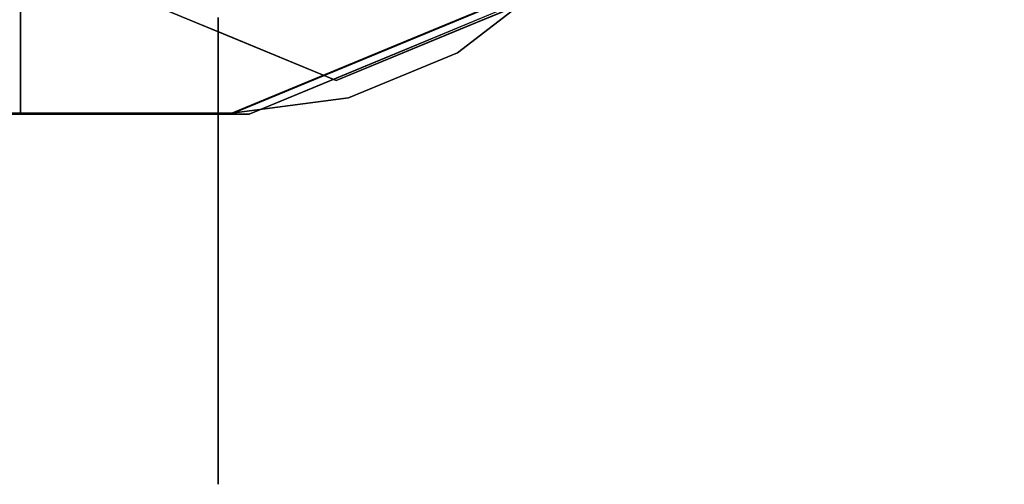
# Model space of a CAD drawing. Units: inches. Extents: x -8.7 to 8.7, y -21.7 to 0.
# Drawn here: x 6.9 to 8.6, y -21.7 to -20.9 of the extents above; entities that cross this region are included whole.
import ezdxf

# ---------------------------------------------------------------- set-up
doc = ezdxf.new("R2010")
doc.units = ezdxf.units.IN
doc.header["$MEASUREMENT"] = 0

msp = doc.modelspace()

# ---------------------------------------------------------------- linework, layer by layer
for points, invisible_edges in [([(7.3348, -21.0529, 14.5052), (-7.3064, -21.0529, 14.5052), (-8.0742, -18.8986, 14.5052), (8.1026, -19.339, 14.5052)], 14), ([(8.0986, -20.2891, 14.5052), (7.8749, -20.8292, 14.5052), (7.3348, -21.0529, 14.5052), (8.1026, -19.339, 14.5052)], 4), ([(6.5727, -19.5514, 14.5052), (6.5727, -21.0514, 14.5052), (7.305, -21.0514, 14.5052), (8.0727, -20.2876, 14.5052)], 12), ([(7.3036, -21.0529, 16.0052), (8.0713, -19.8088, 16.0052), (-8.0624, -19.7285, 16.0052), (-7.2947, -21.0529, 16.0052)], 7), ([(7.3036, -21.0529, 16.0052), (7.8436, -20.8292, 16.0052), (8.0713, -20.2891, 16.0052), (8.0713, -19.8088, 16.0052)], 8), ([(7.5027, -21.0254, 0.4674), (7.305, -21.0514, 0.4674), (6.9477, -19.9264, 0.4674), (7.6869, -20.9491, 0.4674)], 6), ([(7.6869, -20.9491, 0.4674), (6.9477, -19.9264, 0.4674), (7.8451, -20.8277, 0.4674)], 3), ([(7.305, -21.0514, 0.4674), (6.9477, -21.0514, 0.4674), (6.9477, -19.9264, 0.4674)], 12), ([(6.9477, -19.9264, 0.5), (7.305, -21.0514, 0.5), (7.5027, -21.0254, 0.5), (7.6869, -20.9491, 0.5)], 9), ([(6.9477, -19.9264, 0.5), (7.6869, -20.9491, 0.5), (7.8451, -20.8277, 0.5)], 13), ([(7.305, -21.0514, 0.5), (6.9477, -19.9264, 0.5), (6.9477, -21.0514, 0.5)], 1), ([(7.305, -21.0514, 0.5), (6.9477, -21.0514, 0.5), (6.9477, -19.9264, 0.5), (7.8451, -20.8277, 0.5)], 4), ([(8.0727, -20.2876, 14.5052), (7.305, -21.0514, 14.5052), (7.8451, -20.8277, 14.5052)], 1), ([(7.101, -20.8383, 0), (6.9432, -20.4574, 0), (7.4818, -20.4574, 0), (7.4818, -20.996, 0)], 4), ([(7.3568, -20.6739, 0.315), (7.2318, -20.4574, 0.315), (7.101, -20.8383, 0.315), (7.4818, -20.996, 0.315)], 10), ([(7.4818, -20.4574, 0), (8.0204, -20.4574, 0), (7.8627, -20.8383, 0), (7.4818, -20.996, 0)], 8), ([(7.6068, -20.6739, 0.315), (7.4818, -20.996, 0.315), (7.8627, -20.8383, 0.315), (7.7318, -20.4574, 0.315)], 5), ([(8.2837, -20.9102, 17.6971), (8.3986, -20.5989, 17.7185), (8.0958, -20.81, 17.9151)], 15), ([(8.4828, -20.786, 17.4777), (8.3986, -20.5989, 17.7185), (8.2837, -20.9102, 17.6971)], 15), ([(8.6123, -20.6136, 16.9312), (8.4815, -20.9573, 16.9312), (8.533, -20.6344, 16.6626)], 15), ([(8.4815, -20.9573, 16.9312), (8.6123, -20.6136, 16.9312), (8.6026, -20.6527, 17.2092)], 15), ([(8.533, -20.6344, 16.6626), (8.3787, -20.9716, 16.6393), (8.3538, -20.7343, 16.4219)], 15), ([(8.3787, -20.9716, 16.6393), (8.533, -20.6344, 16.6626), (8.4815, -20.9573, 16.9312)], 15), ([(8.6026, -20.6527, 17.2092), (8.4456, -21.0123, 17.2343), (8.4815, -20.9573, 16.9312)], 15), ([(8.4456, -21.0123, 17.2343), (8.6026, -20.6527, 17.2092), (8.4828, -20.786, 17.4777)], 15), ([(7.4818, -20.996, 0.315), (7.6068, -20.6739, 0.315), (7.3568, -20.6739, 0.315)], 13), ([(7.6354, -20.7345, 16.0343), (7.6134, -20.9404, 16.0863), (7.5321, -20.7637, 16.0268)], 15), ([(7.841, -20.8629, 16.1198), (7.6134, -20.9404, 16.0863), (7.6354, -20.7345, 16.0343)], 15), ([(8.115, -20.8146, 16.24), (8.3538, -20.7343, 16.4219), (8.2649, -20.953, 16.4529)], 15), ([(8.2649, -20.953, 16.4529), (8.3538, -20.7343, 16.4219), (8.3787, -20.9716, 16.6393)], 15), ([(7.5321, -20.7637, 16.0268), (7.6134, -20.9404, 16.0863), (7.4381, -20.7972, 16.0256)], 15), ([(7.445, -20.7796, 18.1175), (7.282, -20.8896, 18.0988), (7.4947, -20.9893, 18.0541)], 15), ([(7.5676, -20.8692, 18.0849), (7.445, -20.7796, 18.1175), (7.4947, -20.9893, 18.0541)], 15), ([(8.2837, -20.9102, 17.6971), (8.3736, -21.0247, 17.4418), (8.4828, -20.786, 17.4777)], 15), ([(8.4828, -20.786, 17.4777), (8.3736, -21.0247, 17.4418), (8.4456, -21.0123, 17.2343)], 15), ([(7.282, -20.8896, 16.0415), (7.4381, -20.7972, 16.0256), (7.4401, -21.0039, 16.0863)], 15), ([(7.4401, -21.0039, 16.0863), (7.4381, -20.7972, 16.0256), (7.6134, -20.9404, 16.0863)], 15), ([(8.115, -20.8146, 16.24), (7.9737, -21.0118, 16.2503), (7.841, -20.8629, 16.1198)], 15), ([(7.8897, -20.8818, 17.9947), (7.9974, -21.0617, 17.8436), (8.0958, -20.81, 17.9151)], 15), ([(7.9737, -21.0118, 16.2503), (8.115, -20.8146, 16.24), (8.0987, -21.1206, 16.4219)], 15), ([(8.2837, -20.9102, 17.6971), (8.0958, -20.81, 17.9151), (7.9974, -21.0617, 17.8436)], 15), ([(8.115, -20.8146, 16.24), (8.2649, -20.953, 16.4529), (8.0987, -21.1206, 16.4219)], 15), ([(7.1081, -20.9495, 0.2096), (7.0139, -20.8352, 0.2489), (7.0144, -20.8695, 0.1291)], 15), ([(7.101, -20.8383, 0.315), (7.0139, -20.8352, 0.2489), (7.1081, -20.9495, 0.2096)], 15), ([(7.1296, -20.9584, 0.0893), (7.0144, -20.8695, 0.1291), (7.101, -20.8383, 0)], 15), ([(7.1081, -20.9495, 0.2096), (7.2914, -20.9171, 0.315), (7.101, -20.8383, 0.315)], 13), ([(7.1296, -20.9584, 0.0893), (7.101, -20.8383, 0), (7.2914, -20.9171, 0)], 13), ([(7.7405, -21.1455, 17.9151), (7.6815, -20.8259, 18.0769), (7.5676, -20.8692, 18.0849)], 15), ([(7.8627, -20.8383, 0), (7.8556, -20.9495, 0.1054), (7.6723, -20.9171, 0)], 3), ([(7.6723, -20.9171, 0.315), (7.8341, -20.9584, 0.2257), (7.8627, -20.8383, 0.315)], 3), ([(7.8451, -20.8277, 0.5), (7.71, -20.8836, 14.5052), (7.6788, -20.8966, 0.5)], 3), ([(7.7405, -21.1455, 17.9151), (7.8897, -20.8818, 17.9947), (7.6815, -20.8259, 18.0769)], 15), ([(7.8451, -20.8277, 0.5), (7.6869, -20.9491, 0.5), (7.6869, -20.9491, 0.4674), (7.8451, -20.8277, 0.4674)], 10), ([(7.8341, -20.9584, 0.2257), (7.9493, -20.8695, 0.1859), (7.8627, -20.8383, 0.315)], 15), ([(7.8556, -20.9495, 0.1054), (7.9498, -20.8352, 0.0661), (7.9493, -20.8695, 0.1859)], 15), ([(7.8627, -20.8383, 0), (7.9498, -20.8352, 0.0661), (7.8556, -20.9495, 0.1054)], 15), ([(7.0144, -20.8695, 0.1291), (7.1296, -20.9584, 0.0893), (7.1081, -20.9495, 0.2096)], 15), ([(7.7405, -21.1455, 17.9151), (7.5676, -20.8692, 18.0849), (7.4947, -20.9893, 18.0541)], 15), ([(7.841, -20.8629, 16.1198), (7.7927, -21.1369, 16.24), (7.6134, -20.9404, 16.0863)], 15), ([(7.9737, -21.0118, 16.2503), (7.7927, -21.1369, 16.24), (7.841, -20.8629, 16.1198)], 15), ([(7.9493, -20.8695, 0.1859), (7.8341, -20.9584, 0.2257), (7.8556, -20.9495, 0.1054)], 15), ([(7.282, -20.8896, 16.0415), (7.282, -21.1464, 16.1479), (-7.2849, -21.1464, 16.1479), (-7.2849, -20.8896, 16.0415)], 10), ([(7.282, -21.1464, 17.9924), (7.282, -20.8896, 18.0988), (-7.2849, -20.8896, 18.0988), (-7.2849, -21.1464, 17.9924)], 10), ([(7.282, -21.1464, 16.1479), (7.282, -20.8896, 16.0415), (7.4401, -21.0039, 16.0863)], 14), ([(7.4947, -20.9893, 18.0541), (7.282, -20.8896, 18.0988), (7.282, -21.1464, 17.9924)], 13), ([(7.5736, -20.941, 16.0052), (7.4698, -20.997, 14.5052), (7.6049, -20.941, 14.5052), (7.7086, -20.8851, 16.0052)], 5), ([(7.71, -20.8836, 14.5052), (7.575, -20.9395, 14.5052), (7.6788, -20.8966, 0.5)], 14), ([(7.7399, -20.8851, 14.5052), (7.7086, -20.8851, 16.0052), (7.6049, -20.941, 14.5052)], 3), ([(7.8897, -20.8818, 17.9947), (7.7405, -21.1455, 17.9151), (7.9974, -21.0617, 17.8436)], 15), ([(7.5125, -20.9654, 0.5), (7.6788, -20.8966, 0.5), (7.575, -20.9395, 14.5052)], 14), ([(7.2914, -20.9171, 0.315), (7.1081, -20.9495, 0.2096), (7.2331, -21.0312, 0.1575)], 15), ([(7.2914, -20.9171, 0), (7.2331, -21.0312, 0.1575), (7.1296, -20.9584, 0.0893)], 15), ([(7.3768, -21.0601, 0.0877), (7.2331, -21.0312, 0.1575), (7.2914, -20.9171, 0)], 15), ([(7.3716, -21.0589, 0.2281), (7.2914, -20.9171, 0.315), (7.2331, -21.0312, 0.1575)], 15), ([(7.4818, -20.996, 0), (7.3768, -21.0601, 0.0877), (7.2914, -20.9171, 0)], 3), ([(7.4818, -20.996, 0.315), (7.2914, -20.9171, 0.315), (7.3716, -21.0589, 0.2281)], 14), ([(7.5584, -21.0732, 0.1155), (7.4818, -20.996, 0), (7.6723, -20.9171, 0)], 13), ([(7.6723, -20.9171, 0.315), (7.4818, -20.996, 0.315), (7.6155, -21.0524, 0.232)], 14), ([(7.5584, -21.0732, 0.1155), (7.6723, -20.9171, 0), (7.7306, -21.0312, 0.1575)], 15), ([(7.7306, -21.0312, 0.1575), (7.6723, -20.9171, 0.315), (7.6155, -21.0524, 0.232)], 15), ([(7.8341, -20.9584, 0.2257), (7.6723, -20.9171, 0.315), (7.7306, -21.0312, 0.1575)], 15), ([(7.6723, -20.9171, 0), (7.8556, -20.9495, 0.1054), (7.7306, -21.0312, 0.1575)], 15), ([(8.2837, -20.9102, 17.6971), (7.9974, -21.0617, 17.8436), (8.0969, -21.1683, 17.673)], 15), ([(8.2837, -20.9102, 17.6971), (8.0969, -21.1683, 17.673), (8.1969, -21.2189, 17.4777)], 15), ([(8.3736, -21.0247, 17.4418), (8.2837, -20.9102, 17.6971), (8.1969, -21.2189, 17.4777)], 15), ([(7.4236, -21.0032, 16.0052), (7.4698, -20.997, 14.5052), (7.5736, -20.941, 16.0052)], 3), ([(7.5125, -20.9654, 0.5), (7.575, -20.9395, 14.5052), (7.44, -20.9955, 14.5052)], 13), ([(7.5268, -21.2305, 16.2253), (7.4401, -21.0039, 16.0863), (7.6134, -20.9404, 16.0863)], 15), ([(7.7927, -21.1369, 16.24), (7.5268, -21.2305, 16.2253), (7.6134, -20.9404, 16.0863)], 15), ([(7.1081, -20.9495, 0.2096), (7.1296, -20.9584, 0.0893), (7.2331, -21.0312, 0.1575)], 15), ([(7.5027, -21.0254, 0.4674), (7.6869, -20.9491, 0.4674), (7.6869, -20.9491, 0.5), (7.5027, -21.0254, 0.5)], 10), ([(7.8556, -20.9495, 0.1054), (7.8341, -20.9584, 0.2257), (7.7306, -21.0312, 0.1575)], 15), ([(8.2649, -20.953, 16.4529), (8.2068, -21.1759, 16.6113), (8.0987, -21.1206, 16.4219)], 15), ([(8.2068, -21.1759, 16.6113), (8.2649, -20.953, 16.4529), (8.3787, -20.9716, 16.6393)], 15), ([(8.2607, -21.2278, 16.8229), (8.4815, -20.9573, 16.9312), (8.2425, -21.2867, 17.1111)], 15), ([(8.2425, -21.2867, 17.1111), (8.4815, -20.9573, 16.9312), (8.4456, -21.0123, 17.2343)], 15), ([(8.2607, -21.2278, 16.8229), (8.3787, -20.9716, 16.6393), (8.4815, -20.9573, 16.9312)], 15), ([(7.305, -21.0514, 0.5), (7.5125, -20.9654, 0.5), (7.44, -20.9955, 14.5052)], 14), ([(8.2607, -21.2278, 16.8229), (8.2068, -21.1759, 16.6113), (8.3787, -20.9716, 16.6393)], 15), ([(7.4993, -21.2373, 17.9151), (7.4947, -20.9893, 18.0541), (7.282, -21.1464, 17.9924)], 15), ([(7.4947, -20.9893, 18.0541), (7.4993, -21.2373, 17.9151), (7.7405, -21.1455, 17.9151)], 15), ([(7.4401, -21.0039, 16.0863), (7.5268, -21.2305, 16.2253), (7.282, -21.1464, 16.1479)], 15), ([(7.3036, -21.0529, 16.0052), (7.3348, -21.0529, 14.5052), (7.4236, -21.0032, 16.0052)], 2), ([(7.305, -21.0514, 14.5052), (7.305, -21.0514, 0.5), (7.44, -20.9955, 14.5052)], 2), ([(7.4236, -21.0032, 16.0052), (7.3348, -21.0529, 14.5052), (7.4698, -20.997, 14.5052)], 13), ([(7.4944, -21.0757, 0.2078), (7.4818, -20.996, 0.315), (7.3716, -21.0589, 0.2281)], 15), ([(7.5584, -21.0732, 0.1155), (7.3768, -21.0601, 0.0877), (7.4818, -20.996, 0)], 15), ([(7.4818, -20.996, 0.315), (7.4944, -21.0757, 0.2078), (7.6155, -21.0524, 0.232)], 15), ([(7.9737, -21.0118, 16.2503), (7.9049, -21.2472, 16.391), (7.7927, -21.1369, 16.24)], 15), ([(7.9049, -21.2472, 16.391), (7.9737, -21.0118, 16.2503), (8.0987, -21.1206, 16.4219)], 15), ([(8.292, -21.201, 17.2958), (8.3736, -21.0247, 17.4418), (8.1969, -21.2189, 17.4777)], 15), ([(8.4456, -21.0123, 17.2343), (8.292, -21.201, 17.2958), (8.2425, -21.2867, 17.1111)], 15), ([(8.3736, -21.0247, 17.4418), (8.292, -21.201, 17.2958), (8.4456, -21.0123, 17.2343)], 15), ([(7.3716, -21.0589, 0.2281), (7.2331, -21.0312, 0.1575), (7.3768, -21.0601, 0.0877)], 15), ([(7.305, -21.0514, 0.4674), (7.5027, -21.0254, 0.4674), (7.5027, -21.0254, 0.5), (7.305, -21.0514, 0.5)], 2), ([(7.5584, -21.0732, 0.1155), (7.7306, -21.0312, 0.1575), (7.6155, -21.0524, 0.232)], 15), ([(7.4944, -21.0757, 0.2078), (7.5584, -21.0732, 0.1155), (7.6155, -21.0524, 0.232)], 15), ([(7.3768, -21.0601, 0.0877), (7.4944, -21.0757, 0.2078), (7.3716, -21.0589, 0.2281)], 15), ([(7.4944, -21.0757, 0.2078), (7.3768, -21.0601, 0.0877), (7.5584, -21.0732, 0.1155)], 15), ([(7.7405, -21.1455, 17.9151), (7.8905, -21.3034, 17.6982), (7.9974, -21.0617, 17.8436)], 15), ([(7.9974, -21.0617, 17.8436), (7.8905, -21.3034, 17.6982), (8.0969, -21.1683, 17.673)], 15), ([(7.9889, -21.3688, 16.6264), (7.9049, -21.2472, 16.391), (8.0987, -21.1206, 16.4219)], 15), ([(8.0987, -21.1206, 16.4219), (8.2068, -21.1759, 16.6113), (7.9889, -21.3688, 16.6264)], 15), ([(7.7927, -21.1369, 16.24), (7.7123, -21.3757, 16.4219), (7.5268, -21.2305, 16.2253)], 15), ([(7.9049, -21.2472, 16.391), (7.7123, -21.3757, 16.4219), (7.7927, -21.1369, 16.24)], 15), ([(7.282, -21.1464, 16.1479), (7.282, -21.367, 16.3171), (-7.2849, -21.367, 16.3171), (-7.2849, -21.1464, 16.1479)], 10), ([(7.282, -21.367, 17.8232), (7.282, -21.1464, 17.9924), (-7.2849, -21.1464, 17.9924), (-7.2849, -21.367, 17.8232)], 10), ([(7.282, -21.367, 16.3171), (7.282, -21.1464, 16.1479), (7.5268, -21.2305, 16.2253)], 14), ([(7.282, -21.367, 17.8232), (7.4993, -21.2373, 17.9151), (7.282, -21.1464, 17.9924)], 3), ([(7.5769, -21.4205, 17.7185), (7.7405, -21.1455, 17.9151), (7.4993, -21.2373, 17.9151)], 15), ([(7.5769, -21.4205, 17.7185), (7.8905, -21.3034, 17.6982), (7.7405, -21.1455, 17.9151)], 15), ([(7.9865, -21.3708, 17.5131), (8.0969, -21.1683, 17.673), (7.8905, -21.3034, 17.6982)], 15), ([(8.0969, -21.1683, 17.673), (7.9865, -21.3708, 17.5131), (8.1969, -21.2189, 17.4777)], 15), ([(7.9889, -21.3688, 16.6264), (8.2068, -21.1759, 16.6113), (8.2607, -21.2278, 16.8229)], 15), ([(7.954, -21.4905, 17.2254), (8.2425, -21.2867, 17.1111), (8.292, -21.201, 17.2958)], 15), ([(7.954, -21.4905, 17.2254), (8.292, -21.201, 17.2958), (8.1969, -21.2189, 17.4777)], 15), ([(8.1969, -21.2189, 17.4777), (7.9865, -21.3708, 17.5131), (7.954, -21.4905, 17.2254)], 15), ([(7.5268, -21.2305, 16.2253), (7.4757, -21.4425, 16.4219), (7.282, -21.367, 16.3171)], 15), ([(7.4993, -21.2373, 17.9151), (7.282, -21.367, 17.8232), (7.5769, -21.4205, 17.7185)], 15), ([(7.7123, -21.3757, 16.4219), (7.4757, -21.4425, 16.4219), (7.5268, -21.2305, 16.2253)], 15), ([(8.2607, -21.2278, 16.8229), (8.0033, -21.4638, 16.9312), (7.9889, -21.3688, 16.6264)], 15), ([(8.2607, -21.2278, 16.8229), (8.2425, -21.2867, 17.1111), (8.0033, -21.4638, 16.9312)], 15), ([(7.761, -21.4668, 16.5842), (7.7123, -21.3757, 16.4219), (7.9049, -21.2472, 16.391)], 15), ([(7.9889, -21.3688, 16.6264), (7.761, -21.4668, 16.5842), (7.9049, -21.2472, 16.391)], 15), ([(7.954, -21.4905, 17.2254), (8.0033, -21.4638, 16.9312), (8.2425, -21.2867, 17.1111)], 15), ([(7.8905, -21.3034, 17.6982), (7.5769, -21.4205, 17.7185), (7.7641, -21.5047, 17.4777)], 15), ([(7.7641, -21.5047, 17.4777), (7.9865, -21.3708, 17.5131), (7.8905, -21.3034, 17.6982)], 15), ([(7.282, -21.367, 16.3171), (7.282, -21.5362, 16.5377), (-7.2849, -21.5362, 16.5377), (-7.2849, -21.367, 16.3171)], 10), ([(7.282, -21.5362, 17.6027), (7.282, -21.367, 17.8232), (-7.2849, -21.367, 17.8232), (-7.2849, -21.5362, 17.6027)], 10), ([(7.282, -21.5362, 16.5377), (7.282, -21.367, 16.3171), (7.4757, -21.4425, 16.4219)], 14), ([(7.282, -21.5362, 17.6027), (7.5769, -21.4205, 17.7185), (7.282, -21.367, 17.8232)], 3), ([(7.9889, -21.3688, 16.6264), (7.8235, -21.5175, 16.7601), (7.761, -21.4668, 16.5842)], 15), ([(7.954, -21.4905, 17.2254), (7.9865, -21.3708, 17.5131), (7.7641, -21.5047, 17.4777)], 15), ([(7.8235, -21.5175, 16.7601), (7.9889, -21.3688, 16.6264), (8.0033, -21.4638, 16.9312)], 15), ([(7.4757, -21.4425, 16.4219), (7.7123, -21.3757, 16.4219), (7.761, -21.4668, 16.5842)], 15), ([(7.499, -21.5795, 17.4777), (7.5769, -21.4205, 17.7185), (7.282, -21.5362, 17.6027)], 15), ([(7.5769, -21.4205, 17.7185), (7.499, -21.5795, 17.4777), (7.7641, -21.5047, 17.4777)], 15), ([(7.4757, -21.4425, 16.4219), (7.576, -21.564, 16.6626), (7.282, -21.5362, 16.5377)], 15), ([(7.4757, -21.4425, 16.4219), (7.761, -21.4668, 16.5842), (7.576, -21.564, 16.6626)], 15), ([(7.761, -21.4668, 16.5842), (7.8235, -21.5175, 16.7601), (7.576, -21.564, 16.6626)], 15), ([(7.954, -21.4905, 17.2254), (7.6368, -21.6229, 16.9312), (8.0033, -21.4638, 16.9312)], 15), ([(7.6368, -21.6229, 16.9312), (7.8235, -21.5175, 16.7601), (8.0033, -21.4638, 16.9312)], 15), ([(7.954, -21.4905, 17.2254), (7.5924, -21.6341, 17.2092), (7.6368, -21.6229, 16.9312)], 15), ([(7.5924, -21.6341, 17.2092), (7.954, -21.4905, 17.2254), (7.7641, -21.5047, 17.4777)], 15), ([(7.499, -21.5795, 17.4777), (7.5924, -21.6341, 17.2092), (7.7641, -21.5047, 17.4777)], 15), ([(7.8235, -21.5175, 16.7601), (7.6368, -21.6229, 16.9312), (7.576, -21.564, 16.6626)], 15), ([(7.282, -21.5362, 16.5377), (7.282, -21.6426, 16.7946), (-7.2849, -21.6426, 16.7946), (-7.2849, -21.5362, 16.5377)], 10), ([(7.282, -21.6426, 17.3458), (7.282, -21.5362, 17.6027), (-7.2849, -21.5362, 17.6027), (-7.2849, -21.6426, 17.3458)], 10), ([(7.282, -21.6426, 17.3458), (7.499, -21.5795, 17.4777), (7.282, -21.5362, 17.6027)], 3), ([(7.282, -21.6426, 16.7946), (7.282, -21.5362, 16.5377), (7.576, -21.564, 16.6626)], 14), ([(7.282, -21.6426, 16.7946), (7.576, -21.564, 16.6626), (7.6368, -21.6229, 16.9312)], 15), ([(7.5924, -21.6341, 17.2092), (7.499, -21.5795, 17.4777), (7.282, -21.6426, 17.3458)], 15), ([(7.282, -21.6789, 17.0702), (7.6368, -21.6229, 16.9312), (7.5924, -21.6341, 17.2092)], 15), ([(7.282, -21.6426, 16.7946), (7.6368, -21.6229, 16.9312), (7.282, -21.6789, 17.0702)], 3), ([(7.5924, -21.6341, 17.2092), (7.282, -21.6426, 17.3458), (7.282, -21.6789, 17.0702)], 13), ([(-7.2849, -21.6789, 17.0702), (-7.2849, -21.6426, 16.7946), (7.282, -21.6426, 16.7946), (7.282, -21.6789, 17.0702)], 10), ([(7.282, -21.6789, 17.0702), (7.282, -21.6426, 17.3458), (-7.2849, -21.6426, 17.3458), (-7.2849, -21.6789, 17.0702)], 10)]:
    msp.add_3dface(points, dxfattribs=dict(invisible_edges=invisible_edges))
for points in [[(6.5727, -21.0514, 14.5052), (6.5727, -19.5514, 14.5052), (6.9477, -19.9264, 0.5), (6.9477, -21.0514, 0.5)], [(6.9477, -21.0514, 0.5), (6.9477, -19.9264, 0.5), (6.9477, -19.9264, 0.4674), (6.9477, -21.0514, 0.4674)], [(7.3036, -21.0529, 16.0052), (-7.2947, -21.0529, 16.0052), (-7.3025, -21.0529, 14.5052), (7.3348, -21.0529, 14.5052)], [(7.305, -21.0514, 14.5052), (6.5727, -21.0514, 14.5052), (6.9477, -21.0514, 0.5), (7.305, -21.0514, 0.5)], [(7.305, -21.0514, 0.4674), (7.305, -21.0514, 0.5), (6.9477, -21.0514, 0.5), (6.9477, -21.0514, 0.4674)]]:
    msp.add_3dface(points)

doc.saveas('drawing.dxf')
